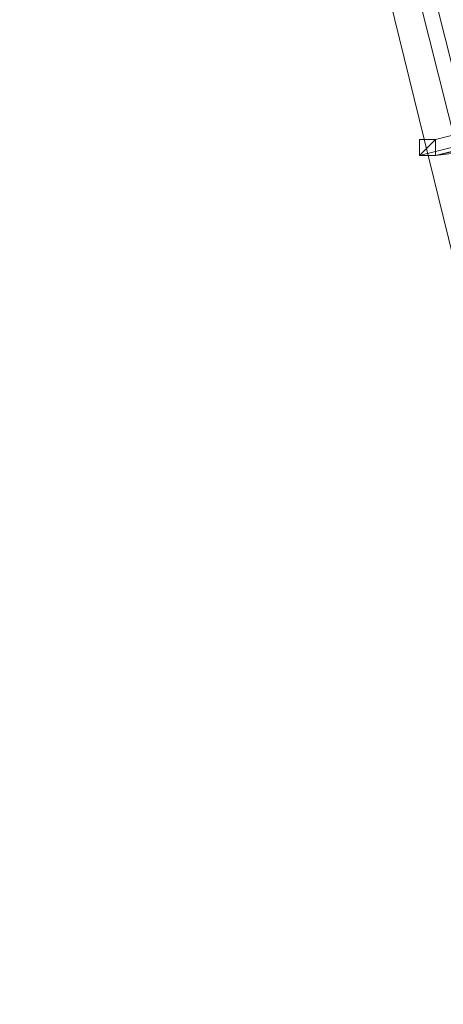
# Model space of a CAD drawing. Units: millimetres. Extents: x -12876 to 2817, y -11580 to 10472.
# Drawn here: x -10274 to -10194, y -1809 to -1622 of the extents above; entities that cross this region are included whole.
import ezdxf

# ---------------------------------------------------------------- set-up
doc = ezdxf.new("R2010")
doc.units = ezdxf.units.MM

# ---------------------------------------------------------------- blocks, each defined once
blk = doc.blocks.new('WMF0')
at = {"color": 3, "lineweight": 0}
for points in [[(728.5278, -571.5887), (728.5997, -562.826), (727.8814, -554.0633), (726.4449, -545.3724), (724.2901, -536.8251)], [(728.6715, -571.6606), (728.6715, -562.826), (727.9532, -554.0633), (726.5167, -545.3724), (724.362, -536.8251)], [(728.456, -571.5169), (728.456, -562.7542), (727.7378, -553.9914), (726.3012, -545.3724), (724.2183, -536.8969)]]:
    blk.add_lwpolyline(points, dxfattribs=at)
at = {"color": 253, "lineweight": 0}
for points in [[(726.0858, -544.295), (726.6604, -544.1513)], [(726.6604, -544.1513), (726.0858, -544.295)], [(726.0139, -544.3668), (726.5885, -544.2232)], [(726.5885, -544.2232), (726.0139, -544.3668)], [(726.0858, -544.3668), (726.7322, -544.2232)], [(726.6604, -544.2232), (726.0858, -544.3668)], [(726.0858, -544.3668), (726.6604, -544.295)], [(726.6604, -544.295), (726.0858, -544.3668)]]:
    blk.add_lwpolyline(points, dxfattribs=at)
for points in [[(726.0858, -544.295), (726.0139, -544.295), (726.0139, -544.3668), (726.0858, -544.3668), (726.0858, -544.295)], [(726.0858, -544.3668), (726.0858, -544.295), (726.0139, -544.295), (726.0139, -544.3668), (726.0858, -544.3668)], [(726.0858, -544.295), (726.0858, -544.3668), (726.0139, -544.3668), (726.0858, -544.295)]]:
    blk.add_lwpolyline(points, close=True, dxfattribs=at)

msp = doc.modelspace()

# ---------------------------------------------------------------- block references
at = {"xscale": 42.12, "yscale": 42.12, "zscale": 42.12}
msp.add_blockref('WMF0', (-40777.83, 21280.9), dxfattribs=at)

doc.saveas('drawing.dxf')
